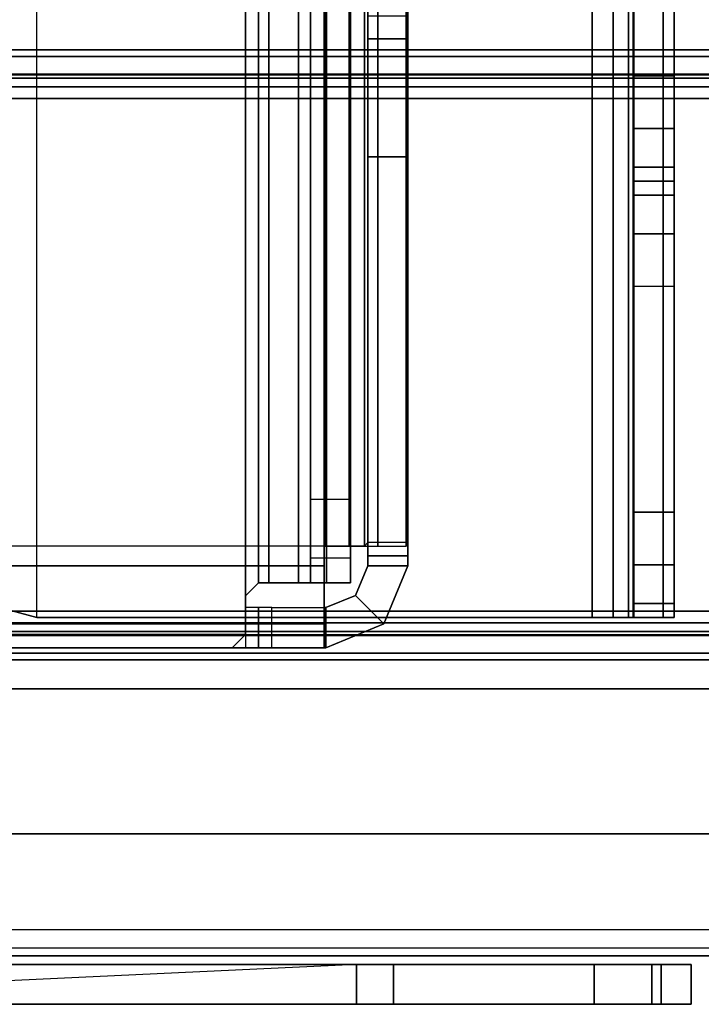
# Model space of a CAD drawing. Units: inches. Extents: x -2 to 255, y -6 to 244.
# Drawn here: x 76 to 78, y 2 to 5 of the extents above; entities that cross this region are included whole.
import ezdxf

# ---------------------------------------------------------------- set-up
doc = ezdxf.new("R2010")
doc.units = ezdxf.units.IN
doc.header["$MEASUREMENT"] = 0
for name, color, linetype in [('FRAME', 7, 'Continuous'), ('FRAME-BRACKET', 7, 'Continuous'), ('FRAME-CONNECTOR', 7, 'Continuous'), ('FRAME-FINISH', 7, 'Continuous'), ('FRAME-OTHER', 7, 'Continuous'), ('FRAME-TILEBRACKET', 7, 'Continuous'), ('TILE-EDGE', 3, 'Continuous'), ('TILE-LAM', 3, 'Continuous'), ('WKSURF-TOP', 6, 'Continuous')]:
    doc.layers.add(name, color=color, linetype=linetype)
doc.styles.get("Standard").update_dxf_attribs({"font": 'arial.ttf'})

# ---------------------------------------------------------------- blocks, each defined once
blk = doc.blocks.new('MHQ100_4206_0T')
at = {"layer": 'FRAME'}
for points in [[(35.68, -0.0875, 5.745), (0.32, -0.0875, 5.745), (0.32, -0.1069, 5.6725), (35.68, -0.1069, 5.6725)], [(35.68, -0.0875, 6.831), (35.68, -0.0875, 5.745), (0.32, -0.0875, 5.745), (0.32, -0.0875, 6.831)], [(35.68, -0.1069, 6.9035), (0.32, -0.1069, 6.9035), (0.32, -0.0875, 6.831), (35.68, -0.0875, 6.831)], [(35.68, -0.1069, 40.9275), (0.32, -0.1069, 40.9275), (0.32, -0.0875, 40.855), (35.68, -0.0875, 40.855)], [(0.32, -0.0875, 39.769), (0.32, -0.0875, 40.855), (35.68, -0.0875, 40.855), (35.68, -0.0875, 39.769)], [(35.68, -0.0875, 39.769), (0.32, -0.0875, 39.769), (0.32, -0.1069, 39.6965), (35.68, -0.1069, 39.6965)], [(35.68, -0.1069, 5.6725), (0.32, -0.1069, 5.6725), (0.32, -0.16, 5.6194), (35.68, -0.16, 5.6194)], [(35.68, -0.16, 6.9566), (0.32, -0.16, 6.9566), (0.32, -0.1069, 6.9035), (35.68, -0.1069, 6.9035)], [(35.68, -0.16, 40.9806), (0.32, -0.16, 40.9806), (0.32, -0.1069, 40.9275), (35.68, -0.1069, 40.9275)], [(35.68, -0.1069, 39.6965), (0.32, -0.1069, 39.6965), (0.32, -0.16, 39.6434), (35.68, -0.16, 39.6434)], [(35.68, -0.16, 5.6194), (0.32, -0.16, 5.6194), (0.32, -0.2325, 5.6), (35.68, -0.2325, 5.6)], [(35.68, -0.2325, 6.976), (0.32, -0.2325, 6.976), (0.32, -0.16, 6.9566), (35.68, -0.16, 6.9566)], [(35.68, -0.2325, 41), (0.32, -0.2325, 41), (0.32, -0.16, 40.9806), (35.68, -0.16, 40.9806)], [(35.68, -0.16, 39.6434), (0.32, -0.16, 39.6434), (0.32, -0.2325, 39.624), (35.68, -0.2325, 39.624)], [(0.32, -0.1625, 5.745), (35.68, -0.1625, 5.745), (35.68, -0.1719, 5.71), (0.32, -0.1719, 5.71)], [(0.32, -0.1625, 5.745), (0.32, -0.1625, 6.831), (35.68, -0.1625, 6.831), (35.68, -0.1625, 5.745)], [(0.32, -0.1719, 6.866), (35.68, -0.1719, 6.866), (35.68, -0.1625, 6.831), (0.32, -0.1625, 6.831)], [(0.32, -0.1719, 40.89), (35.68, -0.1719, 40.89), (35.68, -0.1625, 40.855), (0.32, -0.1625, 40.855)], [(35.68, -0.1625, 40.855), (35.68, -0.1625, 39.769), (0.32, -0.1625, 39.769), (0.32, -0.1625, 40.855)], [(0.32, -0.1625, 39.769), (35.68, -0.1625, 39.769), (35.68, -0.1719, 39.734), (0.32, -0.1719, 39.734)], [(0.32, -0.1719, 5.71), (35.68, -0.1719, 5.71), (35.68, -0.1975, 5.6844), (0.32, -0.1975, 5.6844)], [(0.32, -0.1975, 6.8916), (35.68, -0.1975, 6.8916), (35.68, -0.1719, 6.866), (0.32, -0.1719, 6.866)], [(0.32, -0.1975, 40.9156), (35.68, -0.1975, 40.9156), (35.68, -0.1719, 40.89), (0.32, -0.1719, 40.89)], [(0.32, -0.1719, 39.734), (35.68, -0.1719, 39.734), (35.68, -0.1975, 39.7084), (0.32, -0.1975, 39.7084)], [(0.32, -0.1975, 5.6844), (35.68, -0.1975, 5.6844), (35.68, -0.2325, 5.675), (0.32, -0.2325, 5.675)], [(0.32, -0.2325, 6.901), (35.68, -0.2325, 6.901), (35.68, -0.1975, 6.8916), (0.32, -0.1975, 6.8916)], [(0.32, -0.2325, 40.925), (35.68, -0.2325, 40.925), (35.68, -0.1975, 40.9156), (0.32, -0.1975, 40.9156)], [(0.32, -0.1975, 39.7084), (35.68, -0.1975, 39.7084), (35.68, -0.2325, 39.699), (0.32, -0.2325, 39.699)], [(35.68, -0.2325, 5.675), (35.68, -1.7675, 5.675), (0.32, -1.7675, 5.675), (0.32, -0.2325, 5.675)], [(0.32, -0.2325, 5.6), (35.68, -0.2325, 5.6), (35.68, -1.7675, 5.6), (0.32, -1.7675, 5.6)], [(0.32, -0.2325, 6.901), (0.32, -1.7675, 6.901), (35.68, -1.7675, 6.901), (35.68, -0.2325, 6.901)], [(0.32, -1.7675, 6.976), (35.68, -1.7675, 6.976), (35.68, -0.2325, 6.976), (0.32, -0.2325, 6.976)], [(0.32, -0.2325, 40.925), (0.32, -1.7675, 40.925), (35.68, -1.7675, 40.925), (35.68, -0.2325, 40.925)], [(0.32, -1.7675, 41), (35.68, -1.7675, 41), (35.68, -0.2325, 41), (0.32, -0.2325, 41)], [(35.68, -0.2325, 39.699), (35.68, -1.7675, 39.699), (0.32, -1.7675, 39.699), (0.32, -0.2325, 39.699)], [(0.32, -0.2325, 39.624), (35.68, -0.2325, 39.624), (35.68, -1.7675, 39.624), (0.32, -1.7675, 39.624)], [(0.32, -1.7675, 5.675), (35.68, -1.7675, 5.675), (35.68, -1.8025, 5.6844), (0.32, -1.8025, 5.6844)], [(35.68, -1.7675, 5.6), (0.32, -1.7675, 5.6), (0.32, -1.84, 5.6194), (35.68, -1.84, 5.6194)], [(0.32, -1.8025, 6.8916), (35.68, -1.8025, 6.8916), (35.68, -1.7675, 6.901), (0.32, -1.7675, 6.901)], [(35.68, -1.84, 6.9566), (0.32, -1.84, 6.9566), (0.32, -1.7675, 6.976), (35.68, -1.7675, 6.976)], [(0.32, -1.8025, 40.9156), (35.68, -1.8025, 40.9156), (35.68, -1.7675, 40.925), (0.32, -1.7675, 40.925)], [(35.68, -1.84, 40.9806), (0.32, -1.84, 40.9806), (0.32, -1.7675, 41), (35.68, -1.7675, 41)], [(0.32, -1.7675, 39.699), (35.68, -1.7675, 39.699), (35.68, -1.8025, 39.7084), (0.32, -1.8025, 39.7084)], [(35.68, -1.7675, 39.624), (0.32, -1.7675, 39.624), (0.32, -1.84, 39.6434), (35.68, -1.84, 39.6434)], [(0.32, -1.8025, 5.6844), (35.68, -1.8025, 5.6844), (35.68, -1.8281, 5.71), (0.32, -1.8281, 5.71)], [(0.32, -1.8281, 6.866), (35.68, -1.8281, 6.866), (35.68, -1.8025, 6.8916), (0.32, -1.8025, 6.8916)], [(0.32, -1.8281, 40.89), (35.68, -1.8281, 40.89), (35.68, -1.8025, 40.9156), (0.32, -1.8025, 40.9156)], [(0.32, -1.8025, 39.7084), (35.68, -1.8025, 39.7084), (35.68, -1.8281, 39.734), (0.32, -1.8281, 39.734)], [(0.32, -1.8281, 5.71), (35.68, -1.8281, 5.71), (35.68, -1.8375, 5.745), (0.32, -1.8375, 5.745)], [(0.32, -1.8375, 6.831), (35.68, -1.8375, 6.831), (35.68, -1.8281, 6.866), (0.32, -1.8281, 6.866)], [(0.32, -1.8375, 40.855), (35.68, -1.8375, 40.855), (35.68, -1.8281, 40.89), (0.32, -1.8281, 40.89)], [(0.32, -1.8281, 39.734), (35.68, -1.8281, 39.734), (35.68, -1.8375, 39.769), (0.32, -1.8375, 39.769)], [(35.68, -1.8375, 5.745), (35.68, -1.8375, 6.831), (0.32, -1.8375, 6.831), (0.32, -1.8375, 5.745)], [(0.32, -1.8375, 40.855), (0.32, -1.8375, 39.769), (35.68, -1.8375, 39.769), (35.68, -1.8375, 40.855)], [(35.68, -1.84, 5.6194), (0.32, -1.84, 5.6194), (0.32, -1.8931, 5.6725), (35.68, -1.8931, 5.6725)], [(35.68, -1.8931, 6.9035), (0.32, -1.8931, 6.9035), (0.32, -1.84, 6.9566), (35.68, -1.84, 6.9566)], [(35.68, -1.8931, 40.9275), (0.32, -1.8931, 40.9275), (0.32, -1.84, 40.9806), (35.68, -1.84, 40.9806)], [(35.68, -1.84, 39.6434), (0.32, -1.84, 39.6434), (0.32, -1.8931, 39.6965), (35.68, -1.8931, 39.6965)], [(35.68, -1.8931, 5.6725), (0.32, -1.8931, 5.6725), (0.32, -1.9125, 5.745), (35.68, -1.9125, 5.745)], [(35.68, -1.9125, 6.831), (0.32, -1.9125, 6.831), (0.32, -1.8931, 6.9035), (35.68, -1.8931, 6.9035)], [(35.68, -1.9125, 40.855), (0.32, -1.9125, 40.855), (0.32, -1.8931, 40.9275), (35.68, -1.8931, 40.9275)], [(35.68, -1.8931, 39.6965), (0.32, -1.8931, 39.6965), (0.32, -1.9125, 39.769), (35.68, -1.9125, 39.769)], [(0.32, -1.9125, 6.831), (0.32, -1.9125, 5.745), (35.68, -1.9125, 5.745), (35.68, -1.9125, 6.831)], [(35.68, -1.9125, 39.769), (35.68, -1.9125, 40.855), (0.32, -1.9125, 40.855), (0.32, -1.9125, 39.769)]]:
    blk.add_3dface(points, dxfattribs=at)
at = {"layer": 'FRAME-BRACKET'}
for points in [[(32.0328, -0.2138, 7.0975), (32.0328, -7.7862, 7.0975), (32, -7.7862, 7.22), (32, -0.2138, 7.22)], [(32, -0.2138, 7.4474), (32, -7.7862, 7.4474), (32, -7.744, 7.6049), (32, -0.256, 7.6049)], [(32, -7.7862, 7.22), (32, -7.7862, 7.4474), (32, -0.2138, 7.4474), (32, -0.2138, 7.22)], [(32, -0.2138, 7.22), (32.12, -0.2138, 7.22), (32.12, -0.2138, 7.4474), (32, -0.2138, 7.4474)], [(32.12, -0.2138, 7.22), (32, -0.2138, 7.22), (32.0328, -0.2138, 7.0975), (32.1367, -0.2138, 7.1575)], [(32.12, -0.2138, 7.4474), (32, -0.2138, 7.4474), (32, -0.256, 7.6049), (32.12, -0.256, 7.6049)], [(32.1225, -0.2138, 7.0078), (32.1225, -7.7862, 7.0078), (32.0328, -7.7862, 7.0975), (32.0328, -0.2138, 7.0975)], [(32.1367, -0.2138, 7.1575), (32.0328, -0.2138, 7.0975), (32.1225, -0.2138, 7.0078), (32.1825, -0.2138, 7.1117)], [(32.1367, -7.7862, 7.1575), (32.1367, -0.2138, 7.1575), (32.12, -0.2138, 7.22), (32.12, -7.7862, 7.22)], [(32.12, -7.7862, 7.4474), (32.12, -0.2138, 7.4474), (32.12, -0.256, 7.6049), (32.12, -7.744, 7.6049)], [(32.12, -0.2138, 7.4474), (32.12, -0.2138, 7.22), (32.12, -7.7862, 7.22), (32.12, -7.7862, 7.4474)], [(32.245, -0.2138, 6.975), (32.245, -7.7862, 6.975), (32.1225, -7.7862, 7.0078), (32.1225, -0.2138, 7.0078)], [(32.1825, -0.2138, 7.1117), (32.1225, -0.2138, 7.0078), (32.245, -0.2138, 6.975), (32.245, -0.2138, 7.095)], [(32.1825, -7.7862, 7.1117), (32.1825, -0.2138, 7.1117), (32.1367, -0.2138, 7.1575), (32.1367, -7.7862, 7.1575)], [(32.245, -7.7862, 7.095), (32.245, -0.2138, 7.095), (32.1825, -0.2138, 7.1117), (32.1825, -7.7862, 7.1117)], [(32.245, -0.2138, 7.095), (33.9075, -0.2138, 7.095), (33.9075, -7.7862, 7.095), (32.245, -7.7862, 7.095)], [(32.245, -7.7862, 6.975), (32.245, -0.2138, 6.975), (33.9075, -0.2138, 6.975), (33.9075, -7.7862, 6.975)], [(33.9075, -0.2138, 6.975), (33.9075, -0.2138, 7.095), (32.245, -0.2138, 7.095), (32.245, -0.2138, 6.975)], [(33.9075, -0.2138, 7.095), (33.9075, -7.7862, 7.095), (34.065, -7.744, 7.095), (34.065, -0.256, 7.095)], [(34.065, -7.744, 6.975), (34.065, -0.256, 6.975), (33.9075, -0.2138, 6.975), (33.9075, -7.7862, 6.975)], [(33.9075, -0.2138, 6.975), (33.9075, -0.2138, 7.095), (34.065, -0.256, 7.095), (34.065, -0.256, 6.975)], [(32, -0.256, 7.6049), (32, -7.744, 7.6049), (32, -7.6287, 7.7202), (32, -0.3713, 7.7202)], [(32.12, -0.256, 7.6049), (32, -0.256, 7.6049), (32, -0.3713, 7.7202), (32.12, -0.3713, 7.7202)], [(32.12, -7.744, 7.6049), (32.12, -0.256, 7.6049), (32.12, -0.3713, 7.7202), (32.12, -7.6287, 7.7202)], [(32, -0.3713, 7.7202), (32, -7.6287, 7.7202), (32, -7.4713, 7.7624), (32, -0.5287, 7.7624)], [(32.12, -0.3713, 7.7202), (32, -0.3713, 7.7202), (32, -0.5287, 7.7624), (32.12, -0.5287, 7.7624)], [(32.12, -7.6287, 7.7202), (32.12, -0.3713, 7.7202), (32.12, -0.5287, 7.7624), (32.12, -7.4713, 7.7624)], [(32, -1.2049, 7.7624), (32.12, -1.2049, 7.7624), (32.12, -0.5287, 7.7624), (32, -0.5287, 7.7624)], [(32, -6.7951, 7.7624), (32, -1.2049, 7.7624), (32, -1.3624, 7.8046), (32, -6.6376, 7.8046)], [(32.12, -1.3624, 7.8046), (32, -1.3624, 7.8046), (32, -1.2049, 7.7624), (32.12, -1.2049, 7.7624)], [(32.12, -6.7951, 7.7624), (32.12, -1.2049, 7.7624), (32.12, -1.3624, 7.8046), (32.12, -6.6376, 7.8046)], [(32, -6.6376, 7.8046), (32, -1.3624, 7.8046), (32, -1.4777, 7.9199), (32, -6.5223, 7.9199)], [(32.12, -1.4777, 7.9199), (32, -1.4777, 7.9199), (32, -1.3624, 7.8046), (32.12, -1.3624, 7.8046)], [(32.12, -6.6376, 7.8046), (32.12, -1.3624, 7.8046), (32.12, -1.4777, 7.9199), (32.12, -6.5223, 7.9199)], [(32, -6.5223, 7.9199), (32, -1.4777, 7.9199), (32, -1.5199, 8.0774), (32, -6.4801, 8.0774)], [(32.12, -1.5199, 8.0774), (32, -1.5199, 8.0774), (32, -1.4777, 7.9199), (32.12, -1.4777, 7.9199)], [(32.12, -6.5223, 7.9199), (32.12, -1.4777, 7.9199), (32.12, -1.5199, 8.0774), (32.12, -6.4801, 8.0774)], [(32, -1.5621, 8.3923), (32, -6.4379, 8.3923), (32, -6.4801, 8.2348), (32, -1.5199, 8.2348)], [(32, -6.4801, 8.0774), (32, -6.4801, 8.2348), (32, -1.5199, 8.2348), (32, -1.5199, 8.0774)], [(32.12, -1.5199, 8.2348), (32, -1.5199, 8.2348), (32, -1.5621, 8.3923), (32.12, -1.5621, 8.3923)], [(32, -1.5199, 8.2348), (32.12, -1.5199, 8.2348), (32.12, -1.5199, 8.0774), (32, -1.5199, 8.0774)], [(32.12, -6.4379, 8.3923), (32.12, -1.5621, 8.3923), (32.12, -1.5199, 8.2348), (32.12, -6.4801, 8.2348)], [(32.12, -1.5199, 8.2348), (32.12, -1.5199, 8.0774), (32.12, -6.4801, 8.0774), (32.12, -6.4801, 8.2348)], [(32, -1.6774, 8.5076), (32, -6.3226, 8.5076), (32, -6.4379, 8.3923), (32, -1.5621, 8.3923)], [(32.12, -1.5621, 8.3923), (32, -1.5621, 8.3923), (32, -1.6774, 8.5076), (32.12, -1.6774, 8.5076)], [(32.12, -6.3226, 8.5076), (32.12, -1.6774, 8.5076), (32.12, -1.5621, 8.3923), (32.12, -6.4379, 8.3923)], [(32, -1.8348, 8.5498), (32, -6.1652, 8.5498), (32, -6.3226, 8.5076), (32, -1.6774, 8.5076)], [(32.12, -1.6774, 8.5076), (32, -1.6774, 8.5076), (32, -1.8348, 8.5498), (32.12, -1.8348, 8.5498)], [(32.12, -6.1652, 8.5498), (32.12, -1.8348, 8.5498), (32.12, -1.6774, 8.5076), (32.12, -6.3226, 8.5076)], [(32.12, -1.8348, 8.5498), (32, -1.8348, 8.5498), (32, -6.1652, 8.5498), (32.12, -6.1652, 8.5498)]]:
    blk.add_3dface(points, dxfattribs=at)
at = {"layer": 'FRAME-TILEBRACKET'}
for points in [[(32.0668, 0.9437, 38.5181), (31.9487, 0.9437, 38.4), (31.9487, 0.8241, 38.4), (32.0668, 0.8241, 38.5181)], [(31.9487, 0.9437, 29.6182), (32.0668, 0.9437, 29.5001), (32.0668, 0.9437, 38.5181), (31.9487, 0.9437, 38.4)], [(31.9487, 0.9437, 29.6182), (31.9487, 0.8241, 29.6182), (31.9487, 0.8241, 38.4), (31.9487, 0.9437, 38.4)], [(32.0668, 0.9437, 29.5001), (32.0668, 0.8241, 29.5001), (31.9487, 0.8241, 29.6182), (31.9487, 0.9437, 29.6182)], [(32.0668, 0.9437, 25.5182), (31.9487, 0.9437, 25.4001), (31.9487, 0.8241, 25.4001), (32.0668, 0.8241, 25.5182)], [(31.9487, 0.9437, 25.4001), (31.9487, 0.9437, 24.7993), (31.9487, 0.8241, 24.7993), (31.9487, 0.8241, 25.4001)], [(31.9487, 0.9437, 24.7993), (32.039, 0.9437, 24.701), (32.039, 0.8241, 24.701), (31.9487, 0.8241, 24.7993)], [(32.039, 0.8241, 24.3354), (32.039, 0.9437, 24.3354), (31.9487, 0.9437, 24.2371), (31.9487, 0.8241, 24.2371)], [(31.9487, 0.9437, 10.7993), (31.9487, 0.8241, 10.7993), (31.9487, 0.8241, 24.2371), (31.9487, 0.9437, 24.2371)], [(31.9487, 0.9437, 24.7993), (31.9487, 0.9437, 25.4001), (32.039, 0.9437, 24.701), (31.9487, 0.9437, 24.7993)], [(32.2395, 0.9437, 24.6461), (32.039, 0.9437, 24.701), (31.9487, 0.9437, 25.4001), (32.0668, 0.9437, 25.5182)], [(32.0668, 0.8241, 9.8841), (31.9487, 0.8241, 10.0022), (31.9487, 0.9437, 10.0022), (32.0668, 0.9437, 9.8841)], [(31.9487, 0.8241, 10.0022), (31.9487, 0.8241, 10.2371), (31.9487, 0.9437, 10.2371), (31.9487, 0.9437, 10.0022)], [(31.9487, 0.8241, 10.2371), (32.039, 0.8241, 10.3354), (32.039, 0.9437, 10.3354), (31.9487, 0.9437, 10.2371)], [(31.9487, 0.8241, 10.7993), (31.9487, 0.9437, 10.7993), (32.039, 0.9437, 10.7011), (32.039, 0.8241, 10.7011)], [(31.9487, 0.9437, 10.2371), (32.039, 0.9437, 10.3354), (31.9487, 0.9437, 10.0022), (31.9487, 0.9437, 10.2371)], [(32.0668, 0.9437, 9.8841), (31.9487, 0.9437, 10.0022), (32.039, 0.9437, 10.3354), (32.2395, 0.9437, 10.3903)], [(31.9487, 0.9437, 24.2371), (32.039, 0.9437, 24.3354), (32.039, 0.9437, 10.7011), (31.9487, 0.9437, 10.7993)], [(32.039, 0.9437, 24.701), (32.2395, 0.9437, 24.6461), (32.2395, 0.8241, 24.6461), (32.039, 0.8241, 24.701)], [(32.2395, 0.8241, 24.3902), (32.2395, 0.9437, 24.3902), (32.039, 0.9437, 24.3354), (32.039, 0.8241, 24.3354)], [(32.039, 0.8241, 10.3354), (32.2395, 0.8241, 10.3903), (32.2395, 0.9437, 10.3903), (32.039, 0.9437, 10.3354)], [(32.039, 0.8241, 10.7011), (32.039, 0.9437, 10.7011), (32.2395, 0.9437, 10.6462), (32.2395, 0.8241, 10.6462)], [(32.2395, 0.9437, 10.6462), (32.039, 0.9437, 10.7011), (32.039, 0.9437, 24.3354), (32.2395, 0.9437, 24.3902)], [(32.0668, 0.9437, 29.5001), (34.2095, 0.9437, 29.5001), (34.2095, 0.9437, 38.5181), (32.0668, 0.9437, 38.5181)], [(34.2095, 0.8241, 29.5001), (34.2095, 0.9437, 29.5001), (32.0668, 0.9437, 29.5001), (32.0668, 0.8241, 29.5001)], [(32.0668, 0.9437, 38.5181), (32.0668, 0.8241, 38.5181), (34.2095, 0.8241, 38.5181), (34.2095, 0.9437, 38.5181)], [(32.0668, 0.9437, 25.5182), (32.0668, 0.8241, 25.5182), (34.2095, 0.8241, 25.5182), (34.2095, 0.9437, 25.5182)], [(32.0668, 0.9437, 25.5182), (32.8404, 0.9437, 24.6461), (32.2395, 0.9437, 24.6461), (32.0668, 0.9437, 25.5182)], [(32.0668, 0.9437, 25.5182), (34.2095, 0.9437, 25.5182), (32.9512, 0.9437, 24.5822), (32.8404, 0.9437, 24.6461)], [(34.2095, 0.9437, 9.8841), (34.2095, 0.8241, 9.8841), (32.0668, 0.8241, 9.8841), (32.0668, 0.9437, 9.8841)], [(32.0668, 0.9437, 9.8841), (32.2395, 0.9437, 10.3903), (32.8404, 0.9437, 10.3903), (32.0668, 0.9437, 9.8841)], [(32.8404, 0.9437, 10.3903), (32.9512, 0.9437, 10.4542), (34.2095, 0.9437, 9.8841), (32.0668, 0.9437, 9.8841)], [(32.8404, 0.9437, 24.6461), (32.8404, 0.8241, 24.6461), (32.2395, 0.8241, 24.6461), (32.2395, 0.9437, 24.6461)], [(32.2395, 0.9437, 24.3902), (32.2395, 0.8241, 24.3902), (32.8404, 0.8241, 24.3902), (32.8404, 0.9437, 24.3902)], [(32.2395, 0.9437, 10.3903), (32.2395, 0.8241, 10.3903), (32.8404, 0.8241, 10.3903), (32.8404, 0.9437, 10.3903)], [(32.8404, 0.9437, 10.6462), (32.8404, 0.8241, 10.6462), (32.2395, 0.8241, 10.6462), (32.2395, 0.9437, 10.6462)], [(32.8404, 0.9437, 10.6462), (32.2395, 0.9437, 10.6462), (32.2395, 0.9437, 24.3902), (32.8404, 0.9437, 24.3902)], [(32.9512, 0.9437, 24.5822), (32.9512, 0.8241, 24.5822), (32.8404, 0.8241, 24.6461), (32.8404, 0.9437, 24.6461)], [(32.8404, 0.9437, 24.3902), (32.8404, 0.8241, 24.3902), (32.9512, 0.8241, 24.4542), (32.9512, 0.9437, 24.4542)], [(32.8404, 0.9437, 10.3903), (32.8404, 0.8241, 10.3903), (32.9512, 0.8241, 10.4542), (32.9512, 0.9437, 10.4542)], [(32.9512, 0.9437, 10.5822), (32.9512, 0.8241, 10.5822), (32.8404, 0.8241, 10.6462), (32.8404, 0.9437, 10.6462)], [(32.8404, 0.9437, 24.3902), (32.9512, 0.9437, 24.4542), (32.9512, 0.9437, 10.5822), (32.8404, 0.9437, 10.6462)], [(32.9512, 0.9437, 24.4542), (32.9512, 0.8241, 24.4542), (32.9512, 0.8241, 24.5822), (32.9512, 0.9437, 24.5822)], [(32.9512, 0.9437, 10.4542), (32.9512, 0.8241, 10.4542), (32.9512, 0.8241, 10.5822), (32.9512, 0.9437, 10.5822)], [(32.9512, 0.9437, 10.5822), (34.2095, 0.9437, 9.8841), (32.9512, 0.9437, 10.4542), (32.9512, 0.9437, 10.5822)], [(32.9512, 0.9437, 24.5822), (34.2095, 0.9437, 25.5182), (32.9512, 0.9437, 24.4542), (32.9512, 0.9437, 24.5822)], [(34.2095, 0.9437, 25.5182), (34.2095, 0.9437, 9.8841), (32.9512, 0.9437, 10.5822), (32.9512, 0.9437, 24.4542)], [(34.2095, 0.8241, 9.8841), (32.9512, 0.8241, 10.5822), (32.9512, 0.8241, 10.4542), (34.2095, 0.8839, 9.8841)], [(32.0668, 0.8241, 38.5181), (31.9487, 0.8241, 38.4), (31.9487, 0.8241, 29.6182), (32.0668, 0.8241, 29.5001)], [(32.039, 0.8241, 24.701), (31.9487, 0.8241, 25.4001), (31.9487, 0.8241, 24.7993), (32.039, 0.8241, 24.701)], [(32.0668, 0.8241, 25.5182), (31.9487, 0.8241, 25.4001), (32.039, 0.8241, 24.701), (32.2395, 0.8241, 24.6461)], [(32.039, 0.8241, 10.3354), (31.9487, 0.8241, 10.2371), (31.9487, 0.8241, 10.0022), (32.039, 0.8241, 10.3354)], [(32.2395, 0.8241, 10.3903), (32.039, 0.8241, 10.3354), (31.9487, 0.8241, 10.0022), (32.0668, 0.8241, 9.8841)], [(32.039, 0.8241, 24.3354), (31.9487, 0.8241, 24.2371), (31.9487, 0.8241, 10.7993), (32.039, 0.8241, 10.7011)], [(32.039, 0.8241, 10.7011), (32.2395, 0.8241, 10.6462), (32.2395, 0.8241, 24.3902), (32.039, 0.8241, 24.3354)], [(34.2095, 0.8241, 38.5181), (32.0668, 0.8241, 38.5181), (32.0668, 0.8241, 29.5001), (34.2095, 0.8241, 29.5001)], [(32.2395, 0.8241, 24.6461), (32.8404, 0.8241, 24.6461), (32.0668, 0.8241, 25.5182), (32.2395, 0.8241, 24.6461)], [(34.2095, 0.8241, 25.5182), (32.0668, 0.8241, 25.5182), (32.8404, 0.8241, 24.6461), (32.9512, 0.8241, 24.5822)], [(32.2395, 0.8241, 10.3903), (32.0668, 0.8241, 9.8841), (32.8404, 0.8241, 10.3903), (32.2395, 0.8241, 10.3903)], [(32.9512, 0.8241, 10.4542), (32.8404, 0.8241, 10.3903), (32.0668, 0.8241, 9.8841), (34.2095, 0.8241, 9.8841)], [(32.8404, 0.8241, 24.3902), (32.2395, 0.8241, 24.3902), (32.2395, 0.8241, 10.6462), (32.8404, 0.8241, 10.6462)], [(32.9512, 0.8241, 24.4542), (32.8404, 0.8241, 24.3902), (32.8404, 0.8241, 10.6461), (32.9512, 0.8241, 10.5822)], [(32.9511, 0.8241, 10.5822), (34.2095, 0.8241, 9.8841), (34.2095, 0.8241, 25.5182), (32.9512, 0.8241, 24.4542)], [(32.9512, 0.8241, 24.4542), (34.2095, 0.8241, 25.5182), (32.9512, 0.8241, 24.5822), (32.9512, 0.8241, 24.4542)]]:
    blk.add_3dface(points, dxfattribs=at)
at = {"layer": 'FRAME-FINISH'}
blk.add_attdef('FINISH', (3, -14.5), '', height=2, dxfattribs=at)
at = {"layer": 'FRAME-OTHER'}
blk.add_attdef('OTHER', (3, -17), '', height=2, dxfattribs=at)
blk = doc.blocks.new('MHQ125_MN_0T')
at = {"layer": 'FRAME-CONNECTOR'}
for points in [[(-3.0461, -0.2802, 5.2959), (-2.9578, -0.2436, 5.2959), (-2.9578, -0.1236, 5.2959), (-3.131, -0.1954, 5.2959)], [(-2.9578, -0.2436, 0.1366), (-3.0461, -0.2802, 0.1366), (-3.131, -0.1954, 0.1366), (-2.9578, -0.1236, 0.1366)], [(-2.9578, -0.1236, 0.1366), (-3.131, -0.1954, 0.1366), (-3.131, -0.1954, 5.2959), (-2.9578, -0.1236, 5.2959)], [(-2.9578, -0.1236, 5.2959), (-2.9578, -0.2436, 5.2959), (-2.9528, -0.2436, 5.355), (-2.9528, -0.1236, 5.355)], [(-2.7953, -0.1236, 0.1366), (-2.7953, -0.2436, 0.1366), (-2.9578, -0.2436, 0.1366), (-2.9578, -0.1236, 0.1366)], [(-2.9578, -0.1236, 0.1366), (-2.9578, -0.1236, 5.2959), (-2.7559, -0.1236, 0.176), (-2.7953, -0.1236, 0.1366)], [(-2.7559, -0.1236, 0.176), (-2.9578, -0.1236, 5.2959), (-2.7165, -0.1236, 0.5078), (-2.7559, -0.1236, 0.4684)], [(2.9578, -0.1236, 5.2959), (2.7165, -0.1236, 0.5078), (-2.7165, -0.1236, 0.5078), (-2.9578, -0.1236, 5.2959)], [(-2.9528, -0.2436, 5.355), (-2.9528, -0.2802, 5.4434), (-2.9528, -0.1954, 5.5282), (-2.9528, -0.1236, 5.355)], [(-2.9528, -0.1236, 5.355), (-2.9528, -0.1954, 5.5282), (2.9528, -0.1954, 5.5282), (2.9528, -0.1236, 5.355)], [(2.9578, -0.1236, 5.2959), (-2.9528, -0.1236, 5.2959), (-2.9528, -0.1236, 5.355), (2.9528, -0.1236, 5.355)], [(-2.7559, -0.2436, 0.176), (-2.7559, -0.1236, 0.176), (-2.7953, -0.1236, 0.1366), (-2.7953, -0.2436, 0.1366)], [(-2.7559, -0.1236, 0.4684), (-2.7559, -0.2436, 0.4684), (-2.7559, -0.2436, 0.176), (-2.7559, -0.1236, 0.176)], [(-2.7165, -0.2436, 0.5078), (-2.7165, -0.1236, 0.5078), (-2.7559, -0.1236, 0.4684), (-2.7559, -0.2436, 0.4684)], [(-2.7165, -0.163, 0.3881), (-2.7165, -0.163, 0.5078), (-2.6772, -0.1236, 0.5078), (-2.6772, -0.1236, 0.3881)], [(2.7165, -0.163, 0.3881), (-2.7165, -0.163, 0.3881), (-2.6772, -0.1236, 0.3881), (2.6772, -0.1236, 0.3881)], [(-2.6772, -0.1236, 0.5078), (-2.7165, -0.163, 0.5078), (2.7165, -0.163, 0.5078), (2.6772, -0.1236, 0.5078)], [(2.6772, -0.1236, 0.3881), (-2.6772, -0.1236, 0.3881), (-2.6772, -0.1236, 0.5078), (2.6772, -0.1236, 0.5078)], [(-2.7165, -0.163, 0.3881), (-2.7165, -7.837, 0.3881), (-2.7165, -7.837, 0.5078), (-2.7165, -0.163, 0.5078)], [(2.7165, -0.163, 0.3881), (2.7165, -7.837, 0.3881), (-2.7165, -7.837, 0.3881), (-2.7165, -0.163, 0.3881)], [(-2.7165, -7.837, 0.5078), (2.7165, -7.837, 0.5078), (2.7165, -0.163, 0.5078), (-2.7165, -0.163, 0.5078)], [(-3.2028, -0.3686, 5.2959), (-3.0828, -0.3686, 5.2959), (-3.0461, -0.2802, 5.2959), (-3.131, -0.1954, 5.2959)], [(-3.131, -0.1954, 0.1366), (-3.0461, -0.2802, 0.1366), (-3.0828, -0.3686, 0.1366), (-3.2028, -0.3686, 0.1366)], [(-3.131, -0.1954, 5.2959), (-3.131, -0.1954, 0.1366), (-3.2028, -0.3686, 0.1366), (-3.2028, -0.3686, 5.2959)], [(-2.9528, -0.1954, 5.5282), (-2.9528, -0.2802, 5.4434), (-2.9528, -0.3686, 5.48), (-2.9528, -0.3686, 5.6)], [(2.9528, -0.1954, 5.5282), (-2.9528, -0.1954, 5.5282), (-2.9528, -0.3686, 5.6), (2.9528, -0.3686, 5.6)], [(-3.0461, -0.2802, 5.2959), (-3.0461, -0.2802, 0.1366), (-2.9578, -0.2436, 0.1366), (-2.9578, -0.2436, 5.2959)], [(-3.0828, -0.3686, 0.1366), (-3.0461, -0.2802, 0.1366), (-3.0461, -0.2802, 5.2959), (-3.0828, -0.3686, 5.2959)], [(-2.7165, -0.2784, 0.3881), (-2.7559, -0.3177, 0.3881), (-2.7559, -0.3177, 0.5078), (-2.7165, -0.2784, 0.5078)], [(-2.7165, -7.7217, 0.3881), (-2.7559, -7.6823, 0.3881), (-2.7559, -0.3177, 0.3881), (-2.7165, -0.2784, 0.3881)], [(-2.7165, -7.7217, 0.5078), (-2.7165, -0.2784, 0.5078), (-2.7559, -0.3177, 0.5078), (-2.7559, -7.6823, 0.5078)], [(-3.0315, -0.391, 1.0649), (-2.9118, -0.391, 1.0649), (-2.9118, -0.3177, 0.8881), (-3.0315, -0.3177, 0.8881)], [(-3.0315, -0.3177, 0.6328), (-3.0315, -0.3177, 0.8881), (-2.9118, -0.3177, 0.8881), (-2.9118, -0.3177, 0.6328)], [(-3.0315, -0.3177, 0.6328), (-2.9118, -0.3177, 0.6328), (-2.8752, -0.3177, 0.5444), (-2.9598, -0.3177, 0.4598)], [(-3.0315, -7.6823, 0.8881), (-3.0315, -7.6091, 1.0649), (-3.0315, -0.391, 1.0649), (-3.0315, -0.3177, 0.8881)], [(-3.0315, -7.6823, 0.8881), (-3.0315, -0.3177, 0.8881), (-3.0315, -0.3177, 0.6328), (-3.0315, -7.6823, 0.6328)], [(-3.0315, -7.6823, 0.6328), (-3.0315, -0.3177, 0.6328), (-2.9598, -0.3177, 0.4598), (-2.9598, -7.6823, 0.4598)], [(-2.7868, -0.3177, 0.3881), (-2.9598, -0.3177, 0.4598), (-2.8752, -0.3177, 0.5444), (-2.7868, -0.3177, 0.5078)], [(-2.7868, -7.6823, 0.3881), (-2.9598, -7.6823, 0.4598), (-2.9598, -0.3177, 0.4598), (-2.7868, -0.3177, 0.3881)], [(-2.9118, -7.6823, 0.6328), (-2.8752, -7.6823, 0.5444), (-2.8752, -0.3177, 0.5444), (-2.9118, -0.3177, 0.6328)], [(-2.9118, -7.6823, 0.6328), (-2.9118, -0.3177, 0.6328), (-2.9118, -0.3177, 0.8881), (-2.9118, -7.6823, 0.8881)], [(-2.9118, -7.6091, 1.0649), (-2.9118, -7.6823, 0.8881), (-2.9118, -0.3177, 0.8881), (-2.9118, -0.391, 1.0649)], [(-2.7868, -7.6823, 0.5078), (-2.7868, -0.3177, 0.5078), (-2.8752, -0.3177, 0.5444), (-2.8752, -7.6823, 0.5444)], [(-2.7868, -0.3177, 0.3881), (-2.7868, -0.3177, 0.5078), (-2.7559, -0.3177, 0.5078), (-2.7559, -0.3177, 0.3881)], [(-2.7868, -7.6823, 0.3881), (-2.7868, -0.3177, 0.3881), (-2.7559, -0.3177, 0.3881), (-2.7559, -7.6823, 0.3881)], [(-2.7868, -7.6823, 0.5078), (-2.7559, -7.6823, 0.5078), (-2.7559, -0.3177, 0.5078), (-2.7868, -0.3177, 0.5078)], [(-3.0828, -0.3983, 5.2959), (-3.0828, -0.3686, 5.2959), (-3.2028, -0.3686, 5.2959), (-3.2028, -0.3983, 5.2959)], [(-3.0828, -0.3686, 0.1366), (-3.0828, -1.5921, 0.1366), (-3.2028, -1.5921, 0.1366), (-3.2028, -0.3686, 0.1366)], [(-3.2028, -0.4383, 5.2889), (-3.2028, -0.3686, 0.1366), (-3.2028, -1.5921, 0.1366), (-3.2028, -2.0141, 4.7207)], [(-3.2028, -0.3686, 5.2959), (-3.2028, -0.3686, 0.1366), (-3.2028, -0.4383, 5.2889), (-3.2028, -0.3983, 5.2959)], [(-3.0828, -0.3983, 5.2959), (-3.0828, -0.4383, 5.2889), (-3.0828, -0.3686, 0.1366), (-3.0828, -0.3686, 5.2959)], [(-3.0828, -2.0141, 4.7207), (-3.0828, -1.5921, 0.1366), (-3.0828, -0.3686, 0.1366), (-3.0828, -0.4383, 5.2889)], [(2.9528, -0.3686, 5.6), (-2.9528, -0.3686, 5.6), (-2.9528, -7.6314, 5.6), (2.9528, -7.6314, 5.6)], [(-2.9528, -0.3686, 5.48), (-2.9528, -0.3686, 5.6), (-2.9528, -0.4277, 5.6), (-2.9528, -0.4277, 5.48)], [(-3.2028, -0.4383, 5.2889), (-3.0828, -0.4383, 5.2889), (-3.0828, -0.3983, 5.2959), (-3.2028, -0.3983, 5.2959)], [(-2.9118, -0.5677, 1.1381), (-3.0315, -0.5677, 1.1381), (-3.0315, -0.391, 1.0649), (-2.9118, -0.391, 1.0649)], [(-3.0315, -7.4323, 1.1381), (-3.0315, -0.5677, 1.1381), (-3.0315, -0.391, 1.0649), (-3.0315, -7.6091, 1.0649)], [(-2.9118, -7.6091, 1.0649), (-2.9118, -0.391, 1.0649), (-2.9118, -0.5677, 1.1381), (-2.9118, -7.4323, 1.1381)], [(-3.198, -0.4277, 5.4033), (-3.2028, -0.438, 5.355), (-3.2028, -7.562, 5.355), (-3.198, -7.5723, 5.4033)], [(-3.2028, -0.5057, 5.2921), (-3.2028, -7.4943, 5.2921), (-3.2028, -7.562, 5.355), (-3.2028, -0.438, 5.355)], [(-3.0828, -2.0141, 4.7207), (-3.2028, -2.0141, 4.7207), (-3.2028, -0.4383, 5.2889), (-3.0828, -0.4383, 5.2889)], [(-3.198, -0.4277, 5.4033), (-3.198, -7.5723, 5.4033), (-3.113, -7.5723, 5.5445), (-3.113, -0.4277, 5.5445)], [(-2.9528, -0.4277, 5.6), (-3.113, -0.4277, 5.5445), (-3.113, -7.5723, 5.5445), (-2.9528, -7.5723, 5.6)], [(-3.0828, -0.438, 5.355), (-3.0731, -0.4277, 5.4033), (-3.0731, -7.5723, 5.4033), (-3.0828, -7.562, 5.355)], [(-3.0828, -0.438, 5.355), (-3.0828, -7.562, 5.355), (-3.0828, -7.4943, 5.2921), (-3.0828, -0.5057, 5.2921)], [(-3.027, -0.4277, 5.4591), (-3.027, -7.5723, 5.4591), (-3.0731, -7.5723, 5.4033), (-3.0731, -0.4277, 5.4033)], [(-3.027, -0.4277, 5.4591), (-2.9578, -0.4277, 5.48), (-2.9528, -7.5723, 5.48), (-3.027, -7.5723, 5.4591)], [(2.9528, -0.4277, 5.48), (2.9528, -7.5723, 5.48), (-2.9528, -7.5723, 5.48), (-2.9578, -0.4277, 5.48)], [(-3.2028, -0.5057, 5.2921), (-3.2028, -2.0815, 4.7239), (-3.2028, -5.9185, 4.7239), (-3.2028, -7.4943, 5.2921)], [(-3.0828, -2.0815, 4.7239), (-3.0828, -0.5057, 5.2921), (-3.0828, -7.4943, 5.2921), (-3.0828, -5.9185, 4.7239)], [(-3.0315, -7.4323, 1.1381), (-2.9118, -7.4323, 1.1381), (-2.9118, -0.5677, 1.1381), (-3.0315, -0.5677, 1.1381)], [(-3.2028, -1.5921, 0.1366), (-3.0828, -1.5921, 0.1366), (-3.0828, -1.9457, 0.2831), (-3.2028, -1.9457, 0.2831)], [(-3.2028, -1.5921, 0.1366), (-3.2028, -1.9457, 0.2831), (-3.2028, -2.0707, 4.6775), (-3.2028, -2.0141, 4.7207)], [(-3.0828, -1.9457, 0.2831), (-3.0828, -1.5921, 0.1366), (-3.0828, -2.0141, 4.7207), (-3.0828, -2.0707, 4.6775)], [(-3.0828, -1.9457, 0.2831), (-3.0828, -2.0921, 0.6366), (-3.2028, -2.0921, 0.6366), (-3.2028, -1.9457, 0.2831)], [(-3.2028, -2.0707, 4.6775), (-3.2028, -1.9457, 0.2831), (-3.2028, -2.0921, 0.6366), (-3.2028, -2.0921, 4.6096)], [(-3.0828, -2.0921, 4.6096), (-3.0828, -2.0921, 0.6366), (-3.0828, -1.9457, 0.2831), (-3.0828, -2.0707, 4.6775)]]:
    blk.add_3dface(points, dxfattribs=at)
at = {"layer": 'FRAME-FINISH'}
blk.add_attdef('FINISH', (2, -6.5), '', height=2, dxfattribs=at)
at = {"layer": 'FRAME-OTHER'}
blk.add_attdef('OTHER', (2, -9), '', height=2, dxfattribs=at)
blk = doc.blocks.new('MHQ205_06H_0T')
at = {"layer": 'TILE-EDGE'}
for points in [[(0.0236, 0, 9.6594), (71.9764, 0, 9.6594), (71.9764, 0.4331, 9.6594), (0.0236, 0.4331, 9.6594)], [(0.0236, 0.4331), (71.9764, 0.4331), (71.9764, 0), (0.0236, 0)]]:
    blk.add_3dface(points, dxfattribs=at)
at = {"layer": 'TILE-LAM'}
for points in [[(0.0236, 0.4331, 9.6594), (71.9764, 0.4331, 9.6594), (71.9764, 0.4331), (0.0236, 0.4331)], [(71.9764, 0), (71.9764, 0, 9.6594), (0.0236, 0, 9.6594), (0.0236, 0)]]:
    blk.add_3dface(points, dxfattribs=at)
blk = doc.blocks.new('MHQ405_T1206KRF_0T')
at = {"layer": 'WKSURF-TOP'}
for points in [[(0, 0.799, 41.5276), (0, 2.8483, 41.5276), (72.915, 2.8483, 41.5276), (71.9213, 0.799, 41.5276)], [(0, -9.7443, 42), (0, 2.8483, 42), (72.915, 2.8483, 42), (72.915, -9.7443, 42)], [(71.9213, 0.799, 41.5276), (71.9213, 0.799, 41.1339), (0, 0.799, 41.1339), (0, 0.799, 41.5276)], [(71.9213, 0.776, 41.0782), (71.9213, 0.799, 41.1339), (0, 0.799, 41.1339), (0, 0.776, 41.0782)], [(0, 0.7203, 41.0551), (0, 0.776, 41.0782), (71.9213, 0.776, 41.0782), (71.9213, 0.7203, 41.0551)], [(0, 0.7203, 41.0551), (0, -8.3663, 41.0551), (71.9213, -8.3663, 41.0551), (71.9213, 0.7203, 41.0551)]]:
    blk.add_3dface(points, dxfattribs=at)

msp = doc.modelspace()

# ---------------------------------------------------------------- block references
at = {"rotation": 180}
for name, p in [('MHQ405_T1206KRF_0T', (109.886, 3.0459)), ('MHQ100_4206_0T', (109.8831, 3.0459)), ('MHQ125_MN_0T', (73.8831, 3.0459)), ('MHQ205_06H_0T', (109.886, 3.0459))]:
    msp.add_blockref(name, p, dxfattribs=at)

doc.saveas('drawing.dxf')
